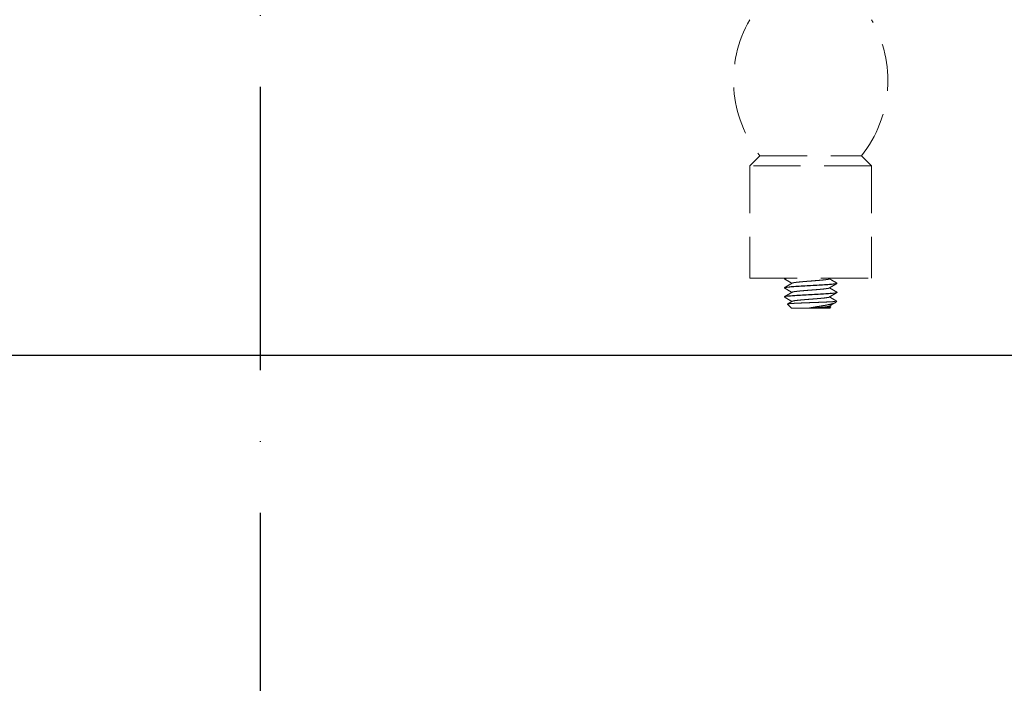
# Model space of a CAD drawing. Units: inches. Extents: x 12303 to 16956, y -8967 to -6887.
# Drawn here: x 13830 to 13955, y -8190 to -8106 of the extents above; entities that cross this region are included whole.
import ezdxf

# ---------------------------------------------------------------- set-up
doc = ezdxf.new("R2010")
doc.units = ezdxf.units.IN
doc.header["$MEASUREMENT"] = 0
for name, pattern in [('ACAD_ISO02W100', [15, 12, -3]), ('ACAD_ISO10W100', [18, 12, -3, 0, -3]), ('DASHED', [3, 2, -1])]:
    doc.linetypes.add(name, pattern=pattern)
doc.layers.add('net khuat', color=212, linetype='ACAD_ISO02W100')
doc.layers.add('PIC14', color=7, linetype='Continuous')
doc.styles.get("Standard").update_dxf_attribs({"font": 'arial.ttf', "height": 25})
doc.dimstyles.get("Standard").update_dxf_attribs({"dimtxt": 25, "dimasz": 30, "dimexe": 5, "dimexo": 5, "dimgap": 5, "dimtad": 1, "dimtoh": 1, "dimdec": 0, "dimzin": 0, "dimdsep": 46, "dimtxsty": 'Standard', "dimcen": 0.09, "dimadec": 0, "dimazin": 0, "dimtfac": 1, "dimtdec": 0, "dimtofl": 0, "dimtmove": 0, "dimatfit": 3, "dimfxl": 1, "dimtolj": 1, "dimtzin": 0, "dimarcsym": 0})

# ---------------------------------------------------------------- blocks, each defined once
blk = doc.blocks.new('*D23')
at = {"color": 0, "lineweight": -2, "transparency": 16777216}
for p, q in [((13865.55890349783, -7704.43829152552), (14200.10293459991, -7704.43829152552)), ((14195.10293459991, -7734.43829152552), (14195.10293459991, -8480.438298519468)), ((14094.85500960574, -8510.438298519468), (14200.10293459991, -8510.438298519468))]:
    blk.add_line(p, q, dxfattribs=at)
at = {"color": 0, "transparency": 16777216}
for points in [[(14190.10293459991, -7734.43829152552), (14200.10293459991, -7734.43829152552), (14195.10293459991, -7704.43829152552)], [(14190.10293459991, -8480.438298519468), (14200.10293459991, -8480.438298519468), (14195.10293459991, -8510.438298519468)]]:
    blk.add_solid(points, dxfattribs=at)
at = {"layer": 'Defpoints', "color": 0, "transparency": 16777216}
for p in [(13860.55890349783, -7704.43829152552), (14089.85500960574, -8510.438298519468), (14195.10293459991, -8510.438298519468)]:
    blk.add_point(p, dxfattribs=at)
at = {"color": 0, "transparency": 16777216, "insert": (14177.33860990686, -8107.438295022496), "char_height": 25, "attachment_point": 5, "rotation": 90}
blk.add_mtext('\\A1;806', dxfattribs=at)

msp = doc.modelspace()

# ---------------------------------------------------------------- linework, layer by layer
at = {"color": 0}
msp.add_line((13671.25222353974, -8148.474510050435), (14049.86558345591, -8148.474510050437), dxfattribs=at)
at = {"layer": 'net khuat', "color": 7, "linetype": 'DASHED', "lineweight": 13, "ltscale": 3}
for p, q in [((13922.74576253579, -8124.429691518486), (13924.01315384013, -8123.16230021414)), ((13924.01315384013, -8123.16230021414), (13936.91750166622, -8123.16230021414)), ((13938.18489297057, -8124.429691518486), (13936.91750166622, -8123.16230021414)), ((13922.74576253579, -8124.429691518486), (13922.74576253579, -8138.699812123943)), ((13938.18489297057, -8124.429691518486), (13922.74576253579, -8124.429691518486)), ((13938.18489297057, -8124.429691518486), (13938.18489297057, -8138.699812123943)), ((13922.74576253579, -8138.699812123943), (13938.18489297057, -8138.699812123943)), ((13927.13901029047, -8138.740046280209), (13927.12402340535, -8138.757420819594)), ((13927.13901057022, -8138.797838999582), (13927.12402340535, -8138.780464297855)), ((13927.13901029047, -8139.892220193253), (13927.12402340535, -8139.909594732638)), ((13927.13901057022, -8139.950012912625), (13927.12402340535, -8139.932638210898)), ((13933.791645216, -8139.316133236731), (13933.806632101, -8139.333507776116)), ((13933.79164493613, -8139.373925956104), (13933.806632101, -8139.356551254377)), ((13933.791645216, -8140.468307149775), (13933.806632101, -8140.485681689159)), ((13933.806632101, -8140.50872516742), (13933.79164493613, -8140.526099869261)), ((13927.12402340535, -8141.084812101591), (13927.13901057022, -8141.102186825782)), ((13933.61584291346, -8141.771036083376), (13933.55550012409, -8141.815273016828)), ((13933.77010965145, -8141.616769356103), (13933.61580700861, -8141.771071998941)), ((13933.77011783361, -8141.616761165759), (13933.76610897629, -8141.605670740861)), ((13927.52577035054, -8141.981993851739), (13927.5302509657, -8141.969532945812)), ((13927.52577035054, -8141.981993851739), (13928.04576253578, -8142.501986036985)), ((13932.88475911688, -8142.501986036985), (13928.04576253578, -8142.501986036985)), ((13933.03966066018, -8142.347218347378), (13932.88489297057, -8142.501986036985)), ((13933.03966953065, -8142.347209469416), (13933.03458413237, -8142.33302380707))]:
    msp.add_line(p, q, dxfattribs=at)
for centre, start, end in [((13936.07577461315, -8113.582420819594), 149.9243681927843, 218.4558628694974), ((13924.85488089333, -8113.582420819594), 321.5441371305025, 30.0756318072157)]:
    msp.add_arc(centre, 15.40392512072174, start, end, dxfattribs=at)
for points in [[(13927.12402340535, -8138.780464297855), (13927.12515612412, -8138.772815222867)], [(13927.12515612412, -8138.772815222867), (13927.19685579358, -8138.742106869975)], [(13927.19713489688, -8138.718989696943), (13927.13612535979, -8138.735867095059)], [(13927.13901059753, -8138.797838952687), (13927.47703610866, -8138.993976095548), (13927.86645400235, -8139.220243603836), (13928.08085602031, -8139.345016012114)], [(13927.19685579358, -8138.742106869975), (13927.41728589477, -8138.703062285113), (13927.44687134853, -8138.698488130826)], [(13927.3056843848, -8138.700246318838), (13927.19713489688, -8138.718989696943)], [(13928.11592266378, -8139.314231336339), (13928.22453753469, -8139.285692558725), (13928.46980200926, -8139.241333863072), (13928.83127011527, -8139.196975167421), (13929.28789281007, -8139.152616471769), (13929.81308000047, -8139.108257776116), (13930.37624893966, -8139.063899080465), (13930.94460512423, -8139.01954038481), (13931.48505198649, -8138.975181689159), (13931.96611817714, -8138.930822993507), (13932.3597902072, -8138.886464297854), (13932.64314373229, -8138.842105602203), (13932.79967848476, -8138.79774690655), (13932.80477931871, -8138.791297737854)], [(13932.80771015476, -8138.793444109386), (13932.84979948605, -8138.768929055593)], [(13932.84979948605, -8138.768929055593), (13932.96856737926, -8138.699790850894)], [(13933.79164518547, -8139.316133289385), (13933.46156694726, -8139.124609991474), (13933.07216271096, -8138.898358478009), (13932.84979923706, -8138.768955898018)], [(13927.12402340535, -8139.932638210898), (13927.12514589315, -8139.92501411366)], [(13927.12514589315, -8139.92501411366), (13927.19704127641, -8139.894231792351)], [(13927.13452392539, -8141.038276343257), (13927.24310479138, -8141.012664808989), (13927.51538951948, -8140.972124917265), (13927.93125526026, -8140.931586004545), (13928.47043318488, -8140.891049256186), (13929.10670968876, -8140.850511960542), (13929.80912973811, -8140.809973588999), (13930.54347037593, -8140.769436229986), (13931.27401842191, -8140.728898268846), (13931.96521216403, -8140.688359927835), (13932.58336339517, -8140.647824351696), (13933.09842350076, -8140.607290063342), (13933.48537142901, -8140.566752901927), (13933.72533620798, -8140.526215175601)], [(13927.19685579358, -8139.871237304757), (13927.136144932, -8139.888058621156)], [(13928.08085626929, -8139.34504285454), (13927.85849279539, -8139.474445434531), (13927.4690885591, -8139.700696947995), (13927.139010321, -8139.892220245907)], [(13928.08085626929, -8140.497216767583), (13927.85849279539, -8140.626619347574), (13927.4690885591, -8140.852870861039), (13927.139010321, -8141.044394158951)], [(13927.13901059753, -8139.95001286573), (13927.47703610866, -8140.146150008592), (13927.86645400235, -8140.37241751688), (13928.08085602031, -8140.497189925158)], [(13933.73375789577, -8139.37187625438), (13933.51326877182, -8139.410923296486), (13933.15747729949, -8139.449750385478), (13932.69311136356, -8139.487719833081), (13932.12557674213, -8139.526195341965), (13931.47597463294, -8139.565203345654), (13930.78697177705, -8139.603871727184), (13930.09859648067, -8139.64171846884), (13929.42126650873, -8139.679826346105), (13928.7931872578, -8139.717660077758), (13928.23704462897, -8139.755419461821), (13927.77315855366, -8139.793353944286), (13927.41728589477, -8139.832192719895), (13927.19685579358, -8139.871237304757)], [(13927.19704127641, -8139.894231792351), (13927.41802305391, -8139.855137505934), (13927.77473148962, -8139.816251754812), (13928.23946434316, -8139.778284804662), (13928.79556235913, -8139.740553034061), (13929.43182901031, -8139.702259919838), (13930.11434516394, -8139.663892614255), (13930.80376310824, -8139.625989150385), (13931.48947456435, -8139.587468998448), (13932.13191727004, -8139.548837590871), (13932.69121101203, -8139.510903200117), (13933.15589241618, -8139.472940635373), (13933.51253088139, -8139.434065548658), (13933.73357236017, -8139.394968723307)], [(13928.12294478103, -8139.320528271294), (13928.08085626929, -8139.34504285454)], [(13928.12294478103, -8140.472702184337), (13928.08085626929, -8140.497216767583)], [(13928.11672521271, -8140.465717875907), (13928.21985999688, -8140.439018645679), (13928.46188443109, -8140.394659950029), (13928.82057355376, -8140.350301254376), (13929.27504014842, -8140.305942558723), (13929.79881967599, -8140.261583863073), (13930.36141136073, -8140.21722516742), (13930.93005431413, -8140.172866471767), (13931.47163526935, -8140.128507776116), (13931.95461683633, -8140.084149080463), (13932.3508739899, -8140.039790384811), (13932.63733184827, -8139.99543168916), (13932.79730937232, -8139.951072993507), (13932.80440630091, -8139.942968191222)], [(13932.80771015476, -8139.945618022429), (13932.84979948605, -8139.921102968636)], [(13932.84979948605, -8139.921102968636), (13933.064201504, -8139.796330560358), (13933.4536193977, -8139.57006305207), (13933.79164490883, -8139.373925909209)], [(13933.79164518547, -8140.468307202429), (13933.46156694726, -8140.276783904517), (13933.07216271096, -8140.050532391053), (13932.84979923706, -8139.921129811061)], [(13932.84979948605, -8141.07327688168), (13933.064201504, -8140.948504473402), (13933.4536193977, -8140.722236965114), (13933.79164490883, -8140.526099822252)], [(13933.72533620798, -8140.526215175601), (13933.80586481459, -8140.492324126965)], [(13933.79486798941, -8140.530564461717), (13933.72869337765, -8140.548409549042)], [(13933.73357236017, -8139.394968723307), (13933.79452615036, -8139.378101864009)], [(13933.8055016693, -8139.341151253151), (13933.73375789577, -8139.37187625438)], [(13933.806632101, -8139.333507776116), (13933.8055016693, -8139.341151253151)], [(13933.80586481459, -8140.492324126965), (13933.806632101, -8140.485681689159)], [(13927.12766863451, -8141.053202271121), (13927.13452392539, -8141.038276343257)], [(13927.12991166825, -8141.058197089861), (13927.12766863451, -8141.053202271121)], [(13927.13901059753, -8141.102186778774), (13927.47703610866, -8141.298323921635), (13927.86645400235, -8141.524591429923), (13928.08085602031, -8141.649363838201)], [(13927.14483340404, -8141.064335571639), (13927.14071494422, -8141.085582543925)], [(13933.72869337765, -8140.548409549042), (13933.49849253877, -8140.588096631359), (13933.12678954862, -8140.627781965945), (13932.63094796704, -8140.667465210487), (13932.03401474807, -8140.707152656429), (13931.36385208032, -8140.746842171447), (13930.65179005413, -8140.78653008644), (13929.93108352654, -8140.826214898053), (13929.2352723274, -8140.865901397716), (13928.59682551419, -8140.905589609393), (13928.04557746301, -8140.945276767295), (13927.60724233733, -8140.984962676584), (13927.30225004437, -8141.024648903757), (13927.14483340404, -8141.064335571639)], [(13928.08085626929, -8141.649390680627), (13927.85849279539, -8141.778793260618), (13927.53025099693, -8141.969532999504)], [(13927.57131188118, -8141.956494179157), (13927.75739702561, -8141.9310493353), (13928.07655839548, -8141.905658871405), (13928.5148961184, -8141.880321562821), (13929.05276372091, -8141.855034703903), (13929.66555295794, -8141.829800269357), (13930.32494241145, -8141.804619434288), (13931.00037922661, -8141.779488055016), (13931.6602906997, -8141.754405193903), (13932.27357589691, -8141.729372371126), (13932.81116101668, -8141.70439029804), (13933.2473936379, -8141.679456576047), (13933.56112647079, -8141.654569768271), (13933.73671209249, -8141.629730293526), (13933.76166469194, -8141.609795701017)], [(13928.12294478103, -8141.624876097381), (13928.08085626929, -8141.649390680627)], [(13928.1200376384, -8141.623554842063), (13928.25061774658, -8141.583974528015), (13928.50811359894, -8141.540259694335), (13928.87631309933, -8141.496544860543), (13929.33439020389, -8141.452830026748), (13929.85643522523, -8141.409115192954), (13930.41292033292, -8141.365400359276), (13930.972369701, -8141.321685525483), (13931.50313983986, -8141.277970691691), (13931.97520941001, -8141.234255858012), (13932.36187728453, -8141.190541024218), (13932.6412728142, -8141.146826190424), (13932.79759287162, -8141.103111356747), (13932.80476202262, -8141.095301560757)], [(13932.80771015476, -8141.097791935473), (13932.84979948605, -8141.07327688168)], [(13933.76610893458, -8141.605670812754), (13933.46156694726, -8141.42895781756), (13933.07216271096, -8141.202706304096), (13932.84979923706, -8141.073303724105)], [(13927.52983741338, -8141.968781781767), (13927.57131188118, -8141.956494179157)], [(13930.60085852557, -8142.428977953295), (13930.19045504602, -8142.501986036985)], [(13933.55859654309, -8141.821524097218), (13933.48634885513, -8141.849931734052), (13933.21996964361, -8141.941060332474), (13932.84414455749, -8142.032815111838), (13932.3806690696, -8142.12522246903), (13931.85505876776, -8142.218319753373), (13931.29540467589, -8142.312132742803), (13930.73094716613, -8142.406679651116), (13930.60085852557, -8142.428977953295)], [(13930.61372992537, -8142.501986036985), (13931.03668846696, -8142.468685320441)], [(13931.03668846696, -8142.468685320441), (13931.16653614568, -8142.458271203191)], [(13931.03932171377, -8142.501986036985), (13931.59671649641, -8142.473967062861), (13932.09924974185, -8142.446027357498), (13932.51680558407, -8142.418167336017), (13932.82402361802, -8142.390382422453), (13933.00163557283, -8142.362671158609), (13933.03321157996, -8142.340973838179)], [(13931.16653614568, -8142.458271203191), (13931.67968072401, -8142.414556369514), (13932.12413925516, -8142.37084153572), (13932.47477234338, -8142.327126701927), (13932.71174753373, -8142.283411868249), (13932.8140842788, -8142.256676080811)], [(13932.80771015476, -8142.249965848516), (13932.84979706083, -8142.225452207058)], [(13932.84979706083, -8142.225452207058), (13933.064201504, -8142.100678386445), (13933.4536193977, -8141.874410878157), (13933.5555000954, -8141.815272967513)], [(13933.03458410299, -8142.333023857535), (13932.84979803972, -8142.225476939969)]]:
    msp.add_spline(points, degree=3, dxfattribs=at)
at = {"layer": 'PIC14', "color": 0, "linetype": 'ACAD_ISO10W100', "ltscale": 3}
msp.add_line((13860.55890349783, -7681.583701343353), (13860.55890349783, -8530.639879369257), dxfattribs=at)
msp.add_line((13860.55890349783, -7681.583701343353), (13860.55890349783, -8530.639879369257), dxfattribs=at)
msp.add_line((13860.55890349783, -7681.583701343353), (13860.55890349783, -8530.639879369257), dxfattribs=at)

# ---------------------------------------------------------------- dimensions: what is measured, and where the dimension line sits
dim = msp.add_linear_dim(base=(14195.10293459991, -8510.438298519468), p1=(13860.55890349783, -7704.438291525516), p2=(14089.85500960573, -8510.438298519464), angle=90, dimstyle='Standard')
dim.commit()
dim.dimension.update_dxf_attribs({"geometry": '*D23', "text_midpoint": (14177.33860990686, -8107.438295022496)})

doc.saveas('drawing.dxf')
